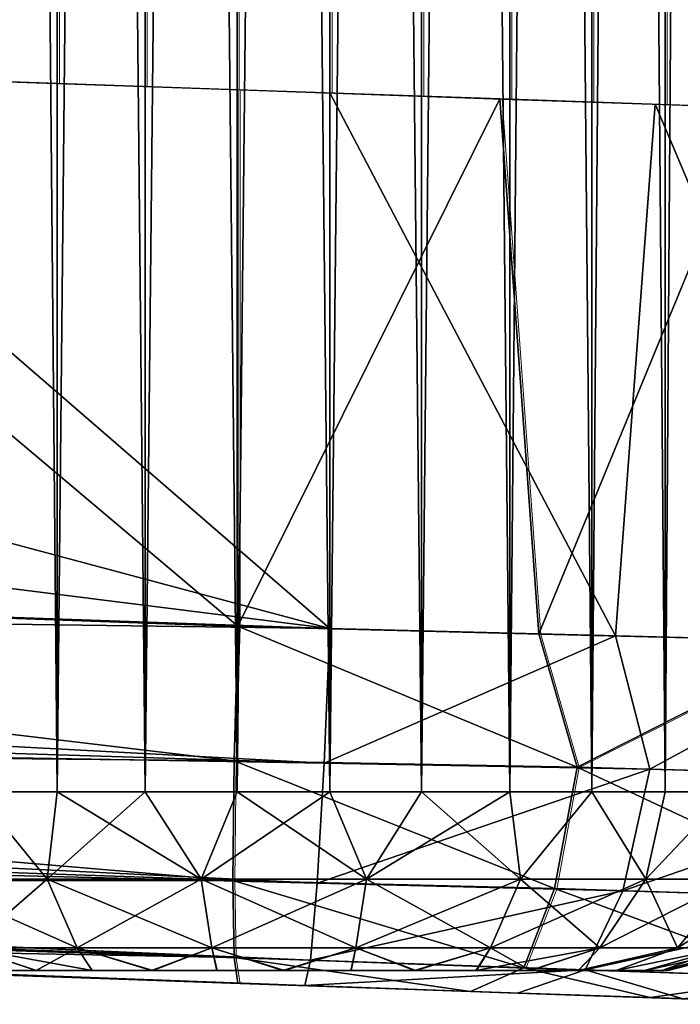
# Model space of a CAD drawing. Units: feet. Extents: x -1.2 to 19.9, y -18.4 to 1.8.
# Drawn here: x 1 to 1.1, y -1 to -0.8 of the extents above; entities that cross this region are included whole.
import ezdxf

# ---------------------------------------------------------------- set-up
doc = ezdxf.new("R2010")
doc.units = ezdxf.units.FT
doc.header["$MEASUREMENT"] = 0
doc.layers.get('0').update_dxf_attribs({"color": 255})
for name, color, linetype in [('AFUWA-3-ARPM', 4, 'Continuous'), ('AFUWA-3-HWSS', 4, 'Continuous'), ('AFUWA-P', 2, 'Continuous')]:
    doc.layers.add(name, color=color, linetype=linetype)

# ---------------------------------------------------------------- blocks, each defined once
blk = doc.blocks.new('A$C439076D5')
at = {"linetype": 'Continuous', "lineweight": 0}
for p, q in [((-17.16807, 9.72203), (-17.16807, 9.70162)), ((-17.14873, 9.72206), (-17.14873, 9.70094)), ((-17.12846, 9.70024), (-17.12846, 9.72196)), ((-17.10798, 9.72175), (-17.10799, 9.69952)), ((-17.0878, 9.69881), (-17.0878, 9.72145)), ((-17.06837, 9.72102), (-17.06837, 9.69813)), ((-17.05031, 9.6975), (-17.05031, 9.72055)), ((-17.03414, 9.69694), (-17.03414, 9.71996)), ((-17.27454, 9.70534), (-17.12828, 9.70023)), ((-17.07054, 9.6982), (-17.12828, 9.70023)), ((-17.12828, 9.58195), (-17.12828, 9.70023)), ((-17.12828, 9.70023), (-17.12828, 9.58195)), ((-17.01421, 9.69625), (-17.07054, 9.6982)), ((-17.06197, 9.58026), (-17.07054, 9.6982)), ((-17.48136, 9.59428), (-17.12828, 9.58195)), ((-17.12828, 9.58195), (-17.48136, 9.59428)), ((-17.12911, 9.55233), (-17.12828, 9.58195)), ((-17.12828, 9.58195), (-17.12911, 9.55233)), ((-17.12828, 9.58195), (-17.06197, 9.58026)), ((-17.12828, 9.58195), (-17.06197, 9.58026)), ((-17.06197, 9.58026), (-16.99872, 9.57866)), ((-17.05352, 9.5509), (-17.06197, 9.58026)), ((-16.99872, 9.57866), (-17.06197, 9.58026)), ((-17.05352, 9.5509), (-16.99872, 9.57866)), ((-17.48235, 9.55582), (-17.12911, 9.55233)), ((-17.48235, 9.55582), (-17.12939, 9.52591)), ((-17.12939, 9.52591), (-17.12911, 9.55233)), ((-17.12911, 9.55233), (-17.12939, 9.52591)), ((-17.05352, 9.5509), (-17.12911, 9.55233)), ((-17.05352, 9.5509), (-17.05849, 9.52412)), ((-17.05352, 9.5509), (-16.98259, 9.54892)), ((-17.48235, 9.52567), (-17.12939, 9.52591)), ((-17.48235, 9.52567), (-17.12911, 9.50894)), ((-17.12939, 9.52591), (-17.12911, 9.50894)), ((-17.12939, 9.52591), (-17.12911, 9.50894)), ((-17.05849, 9.52412), (-17.12939, 9.52591)), ((-17.05849, 9.52412), (-17.06528, 9.50664)), ((-16.9919, 9.52204), (-17.05849, 9.52412)), ((-17.48136, 9.51559), (-17.12828, 9.50326)), ((-17.12828, 9.50326), (-17.48136, 9.51559)), ((-17.12911, 9.50894), (-17.12828, 9.50326)), ((-17.06528, 9.50664), (-17.12911, 9.50894)), ((-17.12911, 9.50894), (-17.12828, 9.50326)), ((-17.06528, 9.50664), (-17.0054, 9.50461)), ((-17.07705, 9.50147), (-17.12828, 9.50326)), ((-17.12828, 9.50326), (-17.07705, 9.50147)), ((-17.03743, 9.50009), (-17.07705, 9.50147)), ((-17.07705, 9.50147), (-17.03743, 9.50009)), ((-17.03743, 9.50009), (-16.99793, 9.49871)), ((-16.99793, 9.49871), (-17.03743, 9.50009))]:
    blk.add_line(p, q, dxfattribs=at)

msp = doc.modelspace()

# ---------------------------------------------------------------- linework, layer by layer
at = {"layer": 'AFUWA-3-ARPM'}
for points in [[(0.4643, -0.8678, 3.45239), (0.56023, -0.8091, 3.45574), (1.05874, -0.94239, 3.47316)], [(0.9167, -0.81934, 3.4682), (1.05874, -0.94239, 3.47316), (0.56023, -0.8091, 3.45574)], [(1.0385, -0.94188, 6.18151), (0.89224, -0.81849, 6.1764), (0.68542, -0.92955, 6.16918)], [(1.0385, -0.8236, 6.18151), (0.89224, -0.81849, 6.1764), (1.0385, -0.94188, 6.18151)], [(0.9167, -0.81934, 3.4682), (1.05874, -0.8243, 3.47316), (1.05874, -0.94239, 3.47316)], [(1.0385, -0.8236, 6.18151), (1.0385, -0.94188, 6.18151), (1.09624, -0.82563, 6.17696)], [(1.12169, -0.94399, 3.48252), (1.05874, -0.94239, 3.47316), (1.05874, -0.8243, 3.47316)], [(1.05874, -0.8243, 3.47316), (1.13047, -0.82679, 3.48477), (1.12169, -0.94399, 3.48252)], [(1.0385, -0.94188, 6.18151), (1.10481, -0.94356, 6.17598), (1.09624, -0.82563, 6.17696)], [(1.10481, -0.94356, 6.17598), (1.15257, -0.82758, 6.16241), (1.09624, -0.82563, 6.17696)], [(1.12169, -0.94399, 3.48252), (1.13047, -0.82679, 3.48477), (1.18061, -0.94549, 3.50503)], [(1.13047, -0.82679, 3.48477), (1.19888, -0.82922, 3.51495), (1.18061, -0.94549, 3.50503)], [(1.16806, -0.94517, 6.15566), (1.15257, -0.82758, 6.16241), (1.10481, -0.94356, 6.17598)], [(0.35556, -0.91783, 3.4486), (0.4643, -0.8678, 3.45239), (1.05874, -0.94239, 3.47316)], [(0.35556, -0.91783, 3.4486), (1.05874, -0.94239, 3.47316), (0.31541, -0.93238, 3.44883)], [(1.03767, -0.9715, 6.17583), (0.68542, -0.92955, 6.16918), (0.68443, -0.968, 6.15909)], [(1.0385, -0.94188, 6.18151), (0.68542, -0.92955, 6.16918), (1.03767, -0.9715, 6.17583)], [(1.05751, -0.97205, 3.47879), (0.26746, -0.94727, 3.45254), (0.31541, -0.93238, 3.44883)], [(0.31541, -0.93238, 3.44883), (1.05874, -0.94239, 3.47316), (1.05751, -0.97205, 3.47879)], [(1.0385, -0.94188, 6.18151), (1.03767, -0.9715, 6.17583), (1.11326, -0.97293, 6.16845)], [(1.11326, -0.97293, 6.16845), (1.10481, -0.94356, 6.17598), (1.0385, -0.94188, 6.18151)], [(1.05874, -0.94239, 3.47316), (1.12169, -0.94399, 3.48252), (1.05751, -0.97205, 3.47879)], [(1.12169, -0.94399, 3.48252), (1.12925, -0.97338, 3.49043), (1.05751, -0.97205, 3.47879)], [(1.11326, -0.97293, 6.16845), (1.16806, -0.94517, 6.15566), (1.10481, -0.94356, 6.17598)], [(1.12925, -0.97338, 3.49043), (1.12169, -0.94399, 3.48252), (1.18061, -0.94549, 3.50503)], [(1.16806, -0.94517, 6.15566), (1.11326, -0.97293, 6.16845), (1.18418, -0.97491, 6.14141)], [(1.19568, -0.97523, 3.51982), (1.12925, -0.97338, 3.49043), (1.18061, -0.94549, 3.50503)], [(0.22689, -0.95778, 3.45783), (0.26746, -0.94727, 3.45254), (1.05751, -0.97205, 3.47879)], [(0.22689, -0.95778, 3.45783), (1.05594, -0.9985, 3.49722), (0.17772, -0.96813, 3.46624)], [(1.05594, -0.9985, 3.49722), (0.22689, -0.95778, 3.45783), (1.05751, -0.97205, 3.47879)], [(0.68443, -0.968, 6.15909), (0.68443, -0.99815, 6.12894), (1.03739, -0.99792, 6.15739)], [(0.68443, -0.968, 6.15909), (1.03739, -0.99792, 6.15739), (1.03767, -0.9715, 6.17583)], [(1.05594, -0.9985, 3.49722), (0.1325, -0.97534, 3.47545), (0.17772, -0.96813, 3.46624)], [(1.10829, -0.9997, 6.15144), (1.03767, -0.9715, 6.17583), (1.03739, -0.99792, 6.15739)], [(1.03767, -0.9715, 6.17583), (1.10829, -0.9997, 6.15144), (1.11326, -0.97293, 6.16845)], [(1.05751, -0.97205, 3.47879), (1.12925, -0.97338, 3.49043), (1.05594, -0.9985, 3.49722)], [(1.12329, -1.00017, 3.50716), (1.05594, -0.9985, 3.49722), (1.12925, -0.97338, 3.49043)], [(1.17488, -1.00179, 6.12612), (1.11326, -0.97293, 6.16845), (1.10829, -0.9997, 6.15144)], [(1.17488, -1.00179, 6.12612), (1.18418, -0.97491, 6.14141), (1.11326, -0.97293, 6.16845)], [(1.12925, -0.97338, 3.49043), (1.19568, -0.97523, 3.51982), (1.12329, -1.00017, 3.50716)], [(1.05448, -1.01546, 3.52219), (0.08724, -0.98043, 3.48582), (0.1325, -0.97534, 3.47545)], [(0.1325, -0.97534, 3.47545), (1.05594, -0.9985, 3.49722), (1.05448, -1.01546, 3.52219)], [(1.12329, -1.00017, 3.50716), (1.19568, -0.97523, 3.51982), (1.18567, -1.00212, 3.5347)], [(1.05448, -1.01546, 3.52219), (0.04206, -0.9834, 3.49737), (0.08724, -0.98043, 3.48582)], [(0.04206, -0.9834, 3.49737), (1.05325, -1.02108, 3.55185), (0, -0.9843, 3.51507)], [(0, -0.9843, 3.51507), (1.05325, -1.02108, 3.55185), (0.96563, -1.01802, 3.67286)], [(0.04206, -0.9834, 3.49737), (1.05448, -1.01546, 3.52219), (1.05325, -1.02108, 3.55185)], [(0.68443, -0.99815, 6.12894), (1.03767, -1.01489, 6.13244), (1.03739, -0.99792, 6.15739)], [(0.68443, -0.99815, 6.12894), (0.68542, -1.00824, 6.09049), (1.03767, -1.01489, 6.13244)], [(1.1015, -1.01718, 6.12539), (1.03739, -0.99792, 6.15739), (1.03767, -1.01489, 6.13244)], [(1.03739, -0.99792, 6.15739), (1.1015, -1.01718, 6.12539), (1.10829, -0.9997, 6.15144)], [(0.41988, -0.99896, 4.52583), (0.4724, -1.0008, 4.29485), (1.01032, -1.01958, 3.88296)], [(1.01032, -1.01958, 5.77377), (0.41988, -0.99896, 4.52583), (1.01032, -1.01958, 3.88296)], [(0.96563, -1.01802, 5.79957), (0.41988, -0.99896, 4.52583), (1.01032, -1.01958, 5.77377)], [(1.05594, -0.9985, 3.49722), (1.12329, -1.00017, 3.50716), (1.05448, -1.01546, 3.52219)], [(1.115, -1.01764, 3.53283), (1.05448, -1.01546, 3.52219), (1.12329, -1.00017, 3.50716)], [(1.1015, -1.01718, 6.12539), (1.16137, -1.01922, 6.10254), (1.10829, -0.9997, 6.15144)], [(1.16137, -1.01922, 6.10254), (1.17488, -1.00179, 6.12612), (1.10829, -0.9997, 6.15144)], [(1.12329, -1.00017, 3.50716), (1.18567, -1.00212, 3.5347), (1.115, -1.01764, 3.53283)], [(1.01032, -1.01958, 3.88296), (0.4724, -1.0008, 4.29485), (0.96563, -1.01802, 3.85716)], [(1.17107, -1.01955, 3.55767), (1.115, -1.01764, 3.53283), (1.18567, -1.00212, 3.5347)], [(1.0385, -1.02057, 6.10282), (0.68542, -1.00824, 6.09049), (0.96563, -1.01802, 5.98387)], [(1.03767, -1.01489, 6.13244), (0.68542, -1.00824, 6.09049), (1.0385, -1.02057, 6.10282)], [(1.08973, -1.02236, 6.0981), (1.03767, -1.01489, 6.13244), (1.0385, -1.02057, 6.10282)], [(1.03767, -1.01489, 6.13244), (1.08973, -1.02236, 6.0981), (1.1015, -1.01718, 6.12539)], [(1.05448, -1.01546, 3.52219), (1.115, -1.01764, 3.53283), (1.05325, -1.02108, 3.55185)], [(1.115, -1.01764, 3.53283), (1.1001, -1.02272, 3.55896), (1.05325, -1.02108, 3.55185)], [(1.1015, -1.01718, 6.12539), (1.08973, -1.02236, 6.0981), (1.12935, -1.02374, 6.08631)], [(1.13659, -1.02399, 3.57166), (1.1001, -1.02272, 3.55896), (1.115, -1.01764, 3.53283)], [(1.1015, -1.01718, 6.12539), (1.12935, -1.02374, 6.08631), (1.16137, -1.01922, 6.10254)], [(1.115, -1.01764, 3.53283), (1.17107, -1.01955, 3.55767), (1.13659, -1.02399, 3.57166)], [(1.05325, -1.02108, 3.55185), (1.01032, -1.01958, 3.64705), (0.96563, -1.01802, 3.67286)], [(1.0385, -1.02057, 6.10282), (0.96563, -1.01802, 5.98387), (1.01032, -1.01958, 6.00968)], [(1.06162, -1.02137, 3.64167), (1.01032, -1.01958, 3.64705), (1.05325, -1.02108, 3.55185)], [(1.06162, -1.02137, 6.01506), (1.0385, -1.02057, 6.10282), (1.01032, -1.01958, 6.00968)], [(1.06162, -1.02137, 3.88834), (1.01032, -1.01958, 5.77377), (1.01032, -1.01958, 3.88296)], [(1.06162, -1.02137, 5.76839), (1.01032, -1.01958, 5.77377), (1.06162, -1.02137, 3.88834)], [(1.16885, -1.02512, 6.0622), (1.16137, -1.01922, 6.10254), (1.12935, -1.02374, 6.08631)], [(1.0385, -1.02057, 6.10282), (1.06162, -1.02137, 6.01506), (1.08973, -1.02236, 6.0981)], [(1.1001, -1.02272, 3.55896), (1.06162, -1.02137, 3.64167), (1.05325, -1.02108, 3.55185)], [(1.11063, -1.02309, 5.78432), (1.06162, -1.02137, 5.76839), (1.11063, -1.02309, 3.87241)], [(1.08973, -1.02236, 6.0981), (1.06162, -1.02137, 6.01506), (1.11063, -1.02309, 5.99912)], [(1.11063, -1.02309, 3.6576), (1.06162, -1.02137, 3.64167), (1.1001, -1.02272, 3.55896)], [(1.06162, -1.02137, 5.76839), (1.06162, -1.02137, 3.88834), (1.11063, -1.02309, 3.87241)], [(1.11063, -1.02309, 5.99912), (1.12935, -1.02374, 6.08631), (1.08973, -1.02236, 6.0981)], [(1.13659, -1.02399, 3.57166), (1.11063, -1.02309, 3.6576), (1.1001, -1.02272, 3.55896)], [(1.11063, -1.02309, 3.6576), (1.13659, -1.02399, 3.57166), (1.14893, -1.02442, 3.69208)], [(1.11063, -1.02309, 5.99912), (1.14893, -1.02442, 5.96465), (1.12935, -1.02374, 6.08631)], [(1.11063, -1.02309, 3.87241), (1.14893, -1.02442, 3.83793), (1.11063, -1.02309, 5.78432)], [(1.14893, -1.02442, 3.83793), (1.14893, -1.02442, 5.8188), (1.11063, -1.02309, 5.78432)], [(1.14893, -1.02442, 5.96465), (1.16885, -1.02512, 6.0622), (1.12935, -1.02374, 6.08631)]]:
    msp.add_3dface(points, dxfattribs=at)
at = {"layer": 'AFUWA-3-HWSS'}
for points in [[(0.98078, -0.9784, 3.86861), (0.99885, 0.9783, 3.87862), (0.98077, 0.9783, 3.86892)], [(0.98077, 0.9783, 3.66109), (0.99885, 0.9783, 3.65139), (0.9987, -0.9784, 3.65164)], [(0.98078, -0.9784, 3.6614), (0.98077, 0.9783, 3.66109), (0.9987, -0.9784, 3.65164)], [(0.98078, -0.9784, 5.99532), (0.99885, 0.9783, 6.00534), (0.98077, 0.9783, 5.99564)], [(0.98077, 0.9783, 5.78781), (0.99885, 0.9783, 5.77811), (0.9987, -0.9784, 5.77835)], [(0.98078, -0.9784, 5.78812), (0.98077, 0.9783, 5.78781), (0.9987, -0.9784, 5.77835)], [(0.99885, 0.9783, 3.87862), (0.98078, -0.9784, 3.86861), (0.9987, -0.9784, 3.87837)], [(0.99885, 0.9783, 6.00534), (0.98078, -0.9784, 5.99532), (0.9987, -0.9784, 6.00509)], [(1.01829, 0.9783, 3.88522), (0.99885, 0.9783, 3.87862), (0.9987, -0.9784, 3.87837)], [(0.9987, -0.9784, 3.87837), (1.01803, -0.9784, 3.88511), (1.01829, 0.9783, 3.88522)], [(0.9987, -0.9784, 3.65164), (0.99885, 0.9783, 3.65139), (1.01803, -0.9784, 3.6449)], [(1.01829, 0.9783, 6.01194), (0.99885, 0.9783, 6.00534), (0.9987, -0.9784, 6.00509)], [(0.9987, -0.9784, 6.00509), (1.01803, -0.9784, 6.01183), (1.01829, 0.9783, 6.01194)], [(0.9987, -0.9784, 5.77835), (0.99885, 0.9783, 5.77811), (1.01803, -0.9784, 5.77162)], [(0.99885, 0.9783, 3.65139), (1.01829, 0.9783, 3.64479), (1.01803, -0.9784, 3.6449)], [(0.99885, 0.9783, 5.77811), (1.01829, 0.9783, 5.77151), (1.01803, -0.9784, 5.77162)], [(1.01829, 0.9783, 3.88522), (1.01803, -0.9784, 3.88511), (1.03846, 0.9783, 3.88856)], [(1.03831, -0.9784, 3.88858), (1.03846, 0.9783, 3.88856), (1.01803, -0.9784, 3.88511)], [(1.01829, 0.9783, 3.64479), (1.03831, -0.9784, 3.64143), (1.01803, -0.9784, 3.6449)], [(1.01829, 0.9783, 6.01194), (1.01803, -0.9784, 6.01183), (1.03846, 0.9783, 6.01528)], [(1.03831, -0.9784, 6.0153), (1.03846, 0.9783, 6.01528), (1.01803, -0.9784, 6.01183)], [(1.01829, 0.9783, 5.77151), (1.03831, -0.9784, 5.76815), (1.01803, -0.9784, 5.77162)], [(1.03846, 0.9783, 3.64145), (1.03831, -0.9784, 3.64143), (1.01829, 0.9783, 3.64479)], [(1.03846, 0.9783, 5.76817), (1.03831, -0.9784, 5.76815), (1.01829, 0.9783, 5.77151)], [(1.03831, -0.9784, 3.88858), (1.05894, 0.9783, 3.88858), (1.03846, 0.9783, 3.88856)], [(1.05894, 0.9783, 3.88858), (1.03831, -0.9784, 3.88858), (1.05878, -0.9784, 3.88856)], [(1.05878, -0.9784, 3.64145), (1.03831, -0.9784, 3.64143), (1.03846, 0.9783, 3.64145)], [(1.03831, -0.9784, 6.0153), (1.05894, 0.9783, 6.0153), (1.03846, 0.9783, 6.01528)], [(1.05894, 0.9783, 6.0153), (1.03831, -0.9784, 6.0153), (1.05878, -0.9784, 6.01528)], [(1.05878, -0.9784, 5.76817), (1.03831, -0.9784, 5.76815), (1.03846, 0.9783, 5.76817)], [(1.05894, 0.9783, 3.64143), (1.05878, -0.9784, 3.64145), (1.03846, 0.9783, 3.64145)], [(1.05894, 0.9783, 5.76815), (1.05878, -0.9784, 5.76817), (1.03846, 0.9783, 5.76817)], [(1.05878, -0.9784, 3.88856), (1.07896, -0.9784, 3.88522), (1.07922, 0.9783, 3.88511)], [(1.07922, 0.9783, 3.88511), (1.05894, 0.9783, 3.88858), (1.05878, -0.9784, 3.88856)], [(1.07896, -0.9784, 3.64479), (1.05878, -0.9784, 3.64145), (1.05894, 0.9783, 3.64143)], [(1.05878, -0.9784, 6.01528), (1.07896, -0.9784, 6.01194), (1.07922, 0.9783, 6.01183)], [(1.07922, 0.9783, 6.01183), (1.05894, 0.9783, 6.0153), (1.05878, -0.9784, 6.01528)], [(1.07896, -0.9784, 5.77151), (1.05878, -0.9784, 5.76817), (1.05894, 0.9783, 5.76815)], [(1.07922, 0.9783, 3.6449), (1.07896, -0.9784, 3.64479), (1.05894, 0.9783, 3.64143)], [(1.07922, 0.9783, 5.77162), (1.07896, -0.9784, 5.77151), (1.05894, 0.9783, 5.76815)], [(1.09855, 0.9783, 3.87837), (1.07896, -0.9784, 3.88522), (1.0984, -0.9784, 3.87862)], [(1.07896, -0.9784, 3.88522), (1.09855, 0.9783, 3.87837), (1.07922, 0.9783, 3.88511)], [(1.07896, -0.9784, 3.64479), (1.07922, 0.9783, 3.6449), (1.0984, -0.9784, 3.65139)], [(1.09855, 0.9783, 6.00509), (1.07896, -0.9784, 6.01194), (1.0984, -0.9784, 6.00534)], [(1.07896, -0.9784, 6.01194), (1.09855, 0.9783, 6.00509), (1.07922, 0.9783, 6.01183)], [(1.07896, -0.9784, 5.77151), (1.07922, 0.9783, 5.77162), (1.0984, -0.9784, 5.77811)], [(1.0984, -0.9784, 3.65139), (1.07922, 0.9783, 3.6449), (1.09855, 0.9783, 3.65164)], [(1.0984, -0.9784, 5.77811), (1.07922, 0.9783, 5.77162), (1.09855, 0.9783, 5.77835)], [(1.11647, -0.9784, 3.86892), (1.11647, 0.9783, 3.86861), (1.0984, -0.9784, 3.87862)], [(1.09855, 0.9783, 3.87837), (1.0984, -0.9784, 3.87862), (1.11647, 0.9783, 3.86861)], [(1.11647, -0.9784, 3.66109), (1.0984, -0.9784, 3.65139), (1.09855, 0.9783, 3.65164)], [(1.11647, -0.9784, 5.99564), (1.11647, 0.9783, 5.99532), (1.0984, -0.9784, 6.00534)], [(1.09855, 0.9783, 6.00509), (1.0984, -0.9784, 6.00534), (1.11647, 0.9783, 5.99532)], [(1.11647, -0.9784, 5.78781), (1.0984, -0.9784, 5.77811), (1.09855, 0.9783, 5.77835)], [(1.11647, 0.9783, 3.6614), (1.11647, -0.9784, 3.66109), (1.09855, 0.9783, 3.65164)], [(1.11647, 0.9783, 5.78812), (1.11647, -0.9784, 5.78781), (1.09855, 0.9783, 5.77835)], [(1.11647, -0.9784, 3.86892), (1.13264, -0.9784, 3.85639), (1.13263, 0.9783, 3.85597)], [(1.13263, 0.9783, 3.85597), (1.11647, 0.9783, 3.86861), (1.11647, -0.9784, 3.86892)], [(1.11647, -0.9784, 3.66109), (1.11647, 0.9783, 3.6614), (1.13264, -0.9784, 3.67362)], [(1.13264, -0.9784, 3.67362), (1.11647, 0.9783, 3.6614), (1.13263, 0.9783, 3.67404)], [(1.11647, -0.9784, 5.99564), (1.13264, -0.9784, 5.98311), (1.13263, 0.9783, 5.98269)], [(1.13263, 0.9783, 5.98269), (1.11647, 0.9783, 5.99532), (1.11647, -0.9784, 5.99564)], [(1.11647, -0.9784, 5.78781), (1.11647, 0.9783, 5.78812), (1.13264, -0.9784, 5.80034)], [(1.13264, -0.9784, 5.80034), (1.11647, 0.9783, 5.78812), (1.13263, 0.9783, 5.80076)], [(1.13264, -0.9784, 3.85639), (1.14645, 0.9783, 3.84091), (1.13263, 0.9783, 3.85597)], [(1.14645, 0.9783, 3.6891), (1.14658, -0.9784, 3.68872), (1.13263, 0.9783, 3.67404)], [(1.13264, -0.9784, 3.67362), (1.13263, 0.9783, 3.67404), (1.14658, -0.9784, 3.68872)], [(1.13264, -0.9784, 5.98311), (1.14645, 0.9783, 5.96763), (1.13263, 0.9783, 5.98269)], [(1.14645, 0.9783, 5.81582), (1.14658, -0.9784, 5.81544), (1.13263, 0.9783, 5.80076)], [(1.13264, -0.9784, 5.80034), (1.13263, 0.9783, 5.80076), (1.14658, -0.9784, 5.81544)], [(1.14645, 0.9783, 3.84091), (1.13264, -0.9784, 3.85639), (1.14658, -0.9784, 3.84129)], [(1.14645, 0.9783, 5.96763), (1.13264, -0.9784, 5.98311), (1.14658, -0.9784, 5.96801)], [(0.98078, -0.9784, 3.86861), (0.96889, -0.99765, 3.85333), (0.99648, -0.99765, 3.87196)], [(0.98078, -0.9784, 3.6614), (0.99648, -0.99765, 3.65805), (0.96889, -0.99765, 3.67668)], [(0.98078, -0.9784, 5.99532), (0.96889, -0.99765, 5.98004), (0.99648, -0.99765, 5.99868)], [(0.98078, -0.9784, 5.78812), (0.99648, -0.99765, 5.78477), (0.96889, -0.99765, 5.8034)], [(0.99648, -0.99765, 3.87196), (0.9987, -0.9784, 3.87837), (0.98078, -0.9784, 3.86861)], [(0.98078, -0.9784, 3.6614), (0.9987, -0.9784, 3.65164), (0.99648, -0.99765, 3.65805)], [(0.99648, -0.99765, 5.99868), (0.9987, -0.9784, 6.00509), (0.98078, -0.9784, 5.99532)], [(0.98078, -0.9784, 5.78812), (0.9987, -0.9784, 5.77835), (0.99648, -0.99765, 5.78477)], [(1.03042, -0.99765, 3.88259), (1.01803, -0.9784, 3.88511), (0.99648, -0.99765, 3.87196)], [(0.9987, -0.9784, 3.87837), (0.99648, -0.99765, 3.87196), (1.01803, -0.9784, 3.88511)], [(0.99648, -0.99765, 3.65805), (0.9987, -0.9784, 3.65164), (1.03042, -0.99765, 3.64742)], [(1.03042, -0.99765, 6.00931), (1.01803, -0.9784, 6.01183), (0.99648, -0.99765, 5.99868)], [(0.9987, -0.9784, 6.00509), (0.99648, -0.99765, 5.99868), (1.01803, -0.9784, 6.01183)], [(0.99648, -0.99765, 5.78477), (0.9987, -0.9784, 5.77835), (1.03042, -0.99765, 5.77414)], [(1.01803, -0.9784, 3.6449), (1.03042, -0.99765, 3.64742), (0.9987, -0.9784, 3.65164)], [(1.01803, -0.9784, 5.77162), (1.03042, -0.99765, 5.77414), (0.9987, -0.9784, 5.77835)], [(1.03042, -0.99765, 3.88259), (1.03831, -0.9784, 3.88858), (1.01803, -0.9784, 3.88511)], [(1.03831, -0.9784, 3.64143), (1.03042, -0.99765, 3.64742), (1.01803, -0.9784, 3.6449)], [(1.03042, -0.99765, 6.00931), (1.03831, -0.9784, 6.0153), (1.01803, -0.9784, 6.01183)], [(1.03831, -0.9784, 5.76815), (1.03042, -0.99765, 5.77414), (1.01803, -0.9784, 5.77162)], [(1.05878, -0.9784, 3.88856), (1.03042, -0.99765, 3.88259), (1.06682, -0.99765, 3.88259)], [(1.05878, -0.9784, 3.88856), (1.03831, -0.9784, 3.88858), (1.03042, -0.99765, 3.88259)], [(1.03042, -0.99765, 3.64742), (1.03831, -0.9784, 3.64143), (1.06682, -0.99765, 3.64742)], [(1.05878, -0.9784, 6.01528), (1.03042, -0.99765, 6.00931), (1.06682, -0.99765, 6.00931)], [(1.05878, -0.9784, 6.01528), (1.03831, -0.9784, 6.0153), (1.03042, -0.99765, 6.00931)], [(1.03042, -0.99765, 5.77414), (1.03831, -0.9784, 5.76815), (1.06682, -0.99765, 5.77414)], [(1.05878, -0.9784, 3.64145), (1.06682, -0.99765, 3.64742), (1.03831, -0.9784, 3.64143)], [(1.05878, -0.9784, 5.76817), (1.06682, -0.99765, 5.77414), (1.03831, -0.9784, 5.76815)], [(1.05878, -0.9784, 3.88856), (1.06682, -0.99765, 3.88259), (1.07896, -0.9784, 3.88522)], [(1.07896, -0.9784, 3.64479), (1.06682, -0.99765, 3.64742), (1.05878, -0.9784, 3.64145)], [(1.05878, -0.9784, 6.01528), (1.06682, -0.99765, 6.00931), (1.07896, -0.9784, 6.01194)], [(1.07896, -0.9784, 5.77151), (1.06682, -0.99765, 5.77414), (1.05878, -0.9784, 5.76817)], [(1.10076, -0.99765, 3.87196), (1.0984, -0.9784, 3.87862), (1.06682, -0.99765, 3.88259)], [(1.0984, -0.9784, 3.87862), (1.07896, -0.9784, 3.88522), (1.06682, -0.99765, 3.88259)], [(1.06682, -0.99765, 3.64742), (1.07896, -0.9784, 3.64479), (1.10076, -0.99765, 3.65805)], [(1.10076, -0.99765, 5.99868), (1.0984, -0.9784, 6.00534), (1.06682, -0.99765, 6.00931)], [(1.0984, -0.9784, 6.00534), (1.07896, -0.9784, 6.01194), (1.06682, -0.99765, 6.00931)], [(1.06682, -0.99765, 5.77414), (1.07896, -0.9784, 5.77151), (1.10076, -0.99765, 5.78477)], [(1.0984, -0.9784, 3.65139), (1.10076, -0.99765, 3.65805), (1.07896, -0.9784, 3.64479)], [(1.0984, -0.9784, 5.77811), (1.10076, -0.99765, 5.78477), (1.07896, -0.9784, 5.77151)], [(1.0984, -0.9784, 3.87862), (1.10076, -0.99765, 3.87196), (1.11647, -0.9784, 3.86892)], [(1.11647, -0.9784, 3.66109), (1.10076, -0.99765, 3.65805), (1.0984, -0.9784, 3.65139)], [(1.0984, -0.9784, 6.00534), (1.10076, -0.99765, 5.99868), (1.11647, -0.9784, 5.99564)], [(1.11647, -0.9784, 5.78781), (1.10076, -0.99765, 5.78477), (1.0984, -0.9784, 5.77811)], [(1.10076, -0.99765, 3.87196), (1.12836, -0.99765, 3.85333), (1.11647, -0.9784, 3.86892)], [(1.11647, -0.9784, 3.66109), (1.12836, -0.99765, 3.67668), (1.10076, -0.99765, 3.65805)], [(1.10076, -0.99765, 5.99868), (1.12836, -0.99765, 5.98004), (1.11647, -0.9784, 5.99564)], [(1.11647, -0.9784, 5.78781), (1.12836, -0.99765, 5.8034), (1.10076, -0.99765, 5.78477)], [(1.12836, -0.99765, 3.85333), (1.13264, -0.9784, 3.85639), (1.11647, -0.9784, 3.86892)], [(1.11647, -0.9784, 3.66109), (1.13264, -0.9784, 3.67362), (1.12836, -0.99765, 3.67668)], [(1.12836, -0.99765, 5.98004), (1.13264, -0.9784, 5.98311), (1.11647, -0.9784, 5.99564)], [(1.11647, -0.9784, 5.78781), (1.13264, -0.9784, 5.80034), (1.12836, -0.99765, 5.8034)], [(1.13264, -0.9784, 3.85639), (1.12836, -0.99765, 3.85333), (1.14658, -0.9784, 3.84129)], [(1.14796, -0.99765, 3.8305), (1.14658, -0.9784, 3.84129), (1.12836, -0.99765, 3.85333)], [(1.12836, -0.99765, 3.67668), (1.14658, -0.9784, 3.68872), (1.14796, -0.99765, 3.69951)], [(1.13264, -0.9784, 3.67362), (1.14658, -0.9784, 3.68872), (1.12836, -0.99765, 3.67668)], [(1.13264, -0.9784, 5.98311), (1.12836, -0.99765, 5.98004), (1.14658, -0.9784, 5.96801)], [(1.14796, -0.99765, 5.95722), (1.14658, -0.9784, 5.96801), (1.12836, -0.99765, 5.98004)], [(1.12836, -0.99765, 5.8034), (1.14658, -0.9784, 5.81544), (1.14796, -0.99765, 5.82623)], [(1.13264, -0.9784, 5.80034), (1.14658, -0.9784, 5.81544), (1.12836, -0.99765, 5.8034)], [(0.96889, -0.99765, 3.85333), (0.979, -1.01274, 3.84213), (0.99648, -0.99765, 3.87196)], [(1.00309, -1.01274, 3.67161), (0.979, -1.01274, 3.68788), (0.96889, -0.99765, 3.67668)], [(0.99648, -0.99765, 3.65805), (1.00309, -1.01274, 3.67161), (0.96889, -0.99765, 3.67668)], [(0.96889, -0.99765, 5.98004), (0.979, -1.01274, 5.96884), (0.99648, -0.99765, 5.99868)], [(1.00309, -1.01274, 5.79833), (0.979, -1.01274, 5.8146), (0.96889, -0.99765, 5.8034)], [(0.99648, -0.99765, 5.78477), (1.00309, -1.01274, 5.79833), (0.96889, -0.99765, 5.8034)], [(0.979, -1.01274, 3.84213), (1.00309, -1.01274, 3.8584), (0.99648, -0.99765, 3.87196)], [(0.979, -1.01274, 5.96884), (1.00309, -1.01274, 5.98512), (0.99648, -0.99765, 5.99868)], [(0.99648, -0.99765, 3.87196), (1.00309, -1.01274, 3.8584), (1.03042, -0.99765, 3.88259)], [(1.03273, -1.01274, 3.66233), (1.00309, -1.01274, 3.67161), (0.99648, -0.99765, 3.65805)], [(1.03042, -0.99765, 3.64742), (1.03273, -1.01274, 3.66233), (0.99648, -0.99765, 3.65805)], [(0.99648, -0.99765, 5.99868), (1.00309, -1.01274, 5.98512), (1.03042, -0.99765, 6.00931)], [(1.03273, -1.01274, 5.78905), (1.00309, -1.01274, 5.79833), (0.99648, -0.99765, 5.78477)], [(1.03042, -0.99765, 5.77414), (1.03273, -1.01274, 5.78905), (0.99648, -0.99765, 5.78477)], [(1.00309, -1.01274, 3.8584), (1.03273, -1.01274, 3.86768), (1.03042, -0.99765, 3.88259)], [(1.00309, -1.01274, 5.98512), (1.03273, -1.01274, 5.9944), (1.03042, -0.99765, 6.00931)], [(1.06682, -0.99765, 3.88259), (1.03042, -0.99765, 3.88259), (1.03273, -1.01274, 3.86768)], [(1.03273, -1.01274, 3.66233), (1.03042, -0.99765, 3.64742), (1.06451, -1.01274, 3.66233)], [(1.03042, -0.99765, 3.64742), (1.06682, -0.99765, 3.64742), (1.06451, -1.01274, 3.66233)], [(1.06682, -0.99765, 6.00931), (1.03042, -0.99765, 6.00931), (1.03273, -1.01274, 5.9944)], [(1.03273, -1.01274, 5.78905), (1.03042, -0.99765, 5.77414), (1.06451, -1.01274, 5.78905)], [(1.03042, -0.99765, 5.77414), (1.06682, -0.99765, 5.77414), (1.06451, -1.01274, 5.78905)], [(1.06451, -1.01274, 3.86768), (1.06682, -0.99765, 3.88259), (1.03273, -1.01274, 3.86768)], [(1.06451, -1.01274, 5.9944), (1.06682, -0.99765, 6.00931), (1.03273, -1.01274, 5.9944)], [(1.09415, -1.01274, 3.8584), (1.10076, -0.99765, 3.87196), (1.06451, -1.01274, 3.86768)], [(1.06682, -0.99765, 3.88259), (1.06451, -1.01274, 3.86768), (1.10076, -0.99765, 3.87196)], [(1.09415, -1.01274, 3.67161), (1.06451, -1.01274, 3.66233), (1.06682, -0.99765, 3.64742)], [(1.09415, -1.01274, 5.98512), (1.10076, -0.99765, 5.99868), (1.06451, -1.01274, 5.9944)], [(1.06682, -0.99765, 6.00931), (1.06451, -1.01274, 5.9944), (1.10076, -0.99765, 5.99868)], [(1.09415, -1.01274, 5.79833), (1.06451, -1.01274, 5.78905), (1.06682, -0.99765, 5.77414)], [(1.10076, -0.99765, 3.65805), (1.09415, -1.01274, 3.67161), (1.06682, -0.99765, 3.64742)], [(1.10076, -0.99765, 5.78477), (1.09415, -1.01274, 5.79833), (1.06682, -0.99765, 5.77414)], [(1.11825, -1.01274, 3.84213), (1.12836, -0.99765, 3.85333), (1.09415, -1.01274, 3.8584)], [(1.10076, -0.99765, 3.87196), (1.09415, -1.01274, 3.8584), (1.12836, -0.99765, 3.85333)], [(1.09415, -1.01274, 3.67161), (1.10076, -0.99765, 3.65805), (1.11825, -1.01274, 3.68788)], [(1.11825, -1.01274, 5.96884), (1.12836, -0.99765, 5.98004), (1.09415, -1.01274, 5.98512)], [(1.10076, -0.99765, 5.99868), (1.09415, -1.01274, 5.98512), (1.12836, -0.99765, 5.98004)], [(1.09415, -1.01274, 5.79833), (1.10076, -0.99765, 5.78477), (1.11825, -1.01274, 5.8146)], [(1.12836, -0.99765, 3.67668), (1.11825, -1.01274, 3.68788), (1.10076, -0.99765, 3.65805)], [(1.12836, -0.99765, 5.8034), (1.11825, -1.01274, 5.8146), (1.10076, -0.99765, 5.78477)], [(1.13536, -1.01274, 3.8222), (1.14796, -0.99765, 3.8305), (1.11825, -1.01274, 3.84213)], [(1.14796, -0.99765, 3.8305), (1.12836, -0.99765, 3.85333), (1.11825, -1.01274, 3.84213)], [(1.11825, -1.01274, 3.68788), (1.12836, -0.99765, 3.67668), (1.13536, -1.01274, 3.70781)], [(1.13536, -1.01274, 5.94892), (1.14796, -0.99765, 5.95722), (1.11825, -1.01274, 5.96884)], [(1.14796, -0.99765, 5.95722), (1.12836, -0.99765, 5.98004), (1.11825, -1.01274, 5.96884)], [(1.11825, -1.01274, 5.8146), (1.12836, -0.99765, 5.8034), (1.13536, -1.01274, 5.83453)], [(1.12836, -0.99765, 3.67668), (1.14796, -0.99765, 3.69951), (1.13536, -1.01274, 3.70781)], [(1.12836, -0.99765, 5.8034), (1.14796, -0.99765, 5.82623), (1.13536, -1.01274, 5.83453)], [(1.14587, -1.01274, 3.80158), (1.15999, -0.99765, 3.80689), (1.13536, -1.01274, 3.8222)], [(1.15999, -0.99765, 3.80689), (1.14796, -0.99765, 3.8305), (1.13536, -1.01274, 3.8222)], [(1.13536, -1.01274, 3.70781), (1.14796, -0.99765, 3.69951), (1.14587, -1.01274, 3.72843)], [(1.14587, -1.01274, 5.9283), (1.15999, -0.99765, 5.93361), (1.13536, -1.01274, 5.94892)], [(1.15999, -0.99765, 5.93361), (1.14796, -0.99765, 5.95722), (1.13536, -1.01274, 5.94892)], [(1.13536, -1.01274, 5.83453), (1.14796, -0.99765, 5.82623), (1.14587, -1.01274, 5.85515)], [(1.00309, -1.01274, 3.8584), (0.979, -1.01274, 3.84213), (0.99405, -1.01777, 3.82965)], [(0.98374, -1.01777, 3.81936), (0.99405, -1.01777, 3.82965), (0.979, -1.01274, 3.84213)], [(1.00309, -1.01274, 3.67161), (1.00636, -1.01777, 3.69162), (0.979, -1.01274, 3.68788)], [(1.00636, -1.01777, 3.69162), (0.99415, -1.01777, 3.70006), (0.979, -1.01274, 3.68788)], [(0.99415, -1.01777, 3.70006), (0.98373, -1.01777, 3.71042), (0.979, -1.01274, 3.68788)], [(1.00309, -1.01274, 5.98512), (0.979, -1.01274, 5.96884), (0.99405, -1.01777, 5.95637)], [(0.98374, -1.01777, 5.94608), (0.99405, -1.01777, 5.95637), (0.979, -1.01274, 5.96884)], [(1.00309, -1.01274, 5.79833), (1.00636, -1.01777, 5.81833), (0.979, -1.01274, 5.8146)], [(1.00636, -1.01777, 5.81833), (0.99415, -1.01777, 5.82678), (0.979, -1.01274, 5.8146)], [(0.99415, -1.01777, 5.82678), (0.98373, -1.01777, 5.83714), (0.979, -1.01274, 5.8146)], [(0.99405, -1.01777, 3.82965), (1.00635, -1.01777, 3.83834), (1.00309, -1.01274, 3.8584)], [(0.99405, -1.01777, 5.95637), (1.00635, -1.01777, 5.96506), (1.00309, -1.01274, 5.98512)], [(1.03273, -1.01274, 3.86768), (1.00309, -1.01274, 3.8584), (1.01949, -1.01777, 3.84447)], [(1.00635, -1.01777, 3.83834), (1.01949, -1.01777, 3.84447), (1.00309, -1.01274, 3.8584)], [(1.00309, -1.01274, 3.67161), (1.03273, -1.01274, 3.66233), (1.01978, -1.01777, 3.68546)], [(1.01978, -1.01777, 3.68546), (1.00636, -1.01777, 3.69162), (1.00309, -1.01274, 3.67161)], [(1.03273, -1.01274, 5.9944), (1.00309, -1.01274, 5.98512), (1.01949, -1.01777, 5.97119)], [(1.00635, -1.01777, 5.96506), (1.01949, -1.01777, 5.97119), (1.00309, -1.01274, 5.98512)], [(1.00309, -1.01274, 5.79833), (1.03273, -1.01274, 5.78905), (1.01978, -1.01777, 5.81217)], [(1.01978, -1.01777, 5.81217), (1.00636, -1.01777, 5.81833), (1.00309, -1.01274, 5.79833)], [(1.01949, -1.01777, 3.84447), (1.03384, -1.01777, 3.84835), (1.03273, -1.01274, 3.86768)], [(1.01949, -1.01777, 5.97119), (1.03384, -1.01777, 5.97507), (1.03273, -1.01274, 5.9944)], [(1.03273, -1.01274, 3.66233), (1.03396, -1.01777, 3.68169), (1.01978, -1.01777, 3.68546)], [(1.03273, -1.01274, 5.78905), (1.03396, -1.01777, 5.80841), (1.01978, -1.01777, 5.81217)], [(1.03384, -1.01777, 3.84835), (1.04836, -1.01777, 3.8496), (1.03273, -1.01274, 3.86768)], [(1.04836, -1.01777, 3.8496), (1.06451, -1.01274, 3.86768), (1.03273, -1.01274, 3.86768)], [(1.04877, -1.01777, 3.68039), (1.03396, -1.01777, 3.68169), (1.03273, -1.01274, 3.66233)], [(1.04877, -1.01777, 3.68039), (1.03273, -1.01274, 3.66233), (1.06451, -1.01274, 3.66233)], [(1.03384, -1.01777, 5.97507), (1.04836, -1.01777, 5.97632), (1.03273, -1.01274, 5.9944)], [(1.04836, -1.01777, 5.97632), (1.06451, -1.01274, 5.9944), (1.03273, -1.01274, 5.9944)], [(1.04877, -1.01777, 5.80711), (1.03396, -1.01777, 5.80841), (1.03273, -1.01274, 5.78905)], [(1.04877, -1.01777, 5.80711), (1.03273, -1.01274, 5.78905), (1.06451, -1.01274, 5.78905)], [(1.04836, -1.01777, 3.8496), (1.0634, -1.01777, 3.84835), (1.06451, -1.01274, 3.86768)], [(1.04836, -1.01777, 5.97632), (1.0634, -1.01777, 5.97507), (1.06451, -1.01274, 5.9944)], [(1.06342, -1.01777, 3.68171), (1.04877, -1.01777, 3.68039), (1.06451, -1.01274, 3.66233)], [(1.06342, -1.01777, 5.80843), (1.04877, -1.01777, 5.80711), (1.06451, -1.01274, 5.78905)], [(1.06451, -1.01274, 3.86768), (1.0634, -1.01777, 3.84835), (1.0774, -1.01777, 3.8446)], [(1.06451, -1.01274, 5.9944), (1.0634, -1.01777, 5.97507), (1.0774, -1.01777, 5.97132)], [(1.07769, -1.01777, 3.68563), (1.06342, -1.01777, 3.68171), (1.06451, -1.01274, 3.66233)], [(1.07769, -1.01777, 5.81235), (1.06342, -1.01777, 5.80843), (1.06451, -1.01274, 5.78905)], [(1.09415, -1.01274, 3.8584), (1.06451, -1.01274, 3.86768), (1.0774, -1.01777, 3.8446)], [(1.06451, -1.01274, 3.66233), (1.09415, -1.01274, 3.67161), (1.07769, -1.01777, 3.68563)], [(1.09415, -1.01274, 5.98512), (1.06451, -1.01274, 5.9944), (1.0774, -1.01777, 5.97132)], [(1.06451, -1.01274, 5.78905), (1.09415, -1.01274, 5.79833), (1.07769, -1.01777, 5.81235)], [(1.0774, -1.01777, 3.8446), (1.09089, -1.01777, 3.83834), (1.09415, -1.01274, 3.8584)], [(1.0774, -1.01777, 5.97132), (1.09089, -1.01777, 5.96506), (1.09415, -1.01274, 5.98512)], [(1.09104, -1.01777, 3.69197), (1.07769, -1.01777, 3.68563), (1.09415, -1.01274, 3.67161)], [(1.09104, -1.01777, 5.81868), (1.07769, -1.01777, 5.81235), (1.09415, -1.01274, 5.79833)], [(1.09415, -1.01274, 3.8584), (1.09089, -1.01777, 3.83834), (1.11825, -1.01274, 3.84213)], [(1.09089, -1.01777, 3.83834), (1.10281, -1.01777, 3.82997), (1.11825, -1.01274, 3.84213)], [(1.09415, -1.01274, 5.98512), (1.09089, -1.01777, 5.96506), (1.11825, -1.01274, 5.96884)], [(1.09089, -1.01777, 5.96506), (1.10281, -1.01777, 5.95669), (1.11825, -1.01274, 5.96884)], [(1.103, -1.01777, 3.70039), (1.09104, -1.01777, 3.69197), (1.09415, -1.01274, 3.67161)], [(1.103, -1.01777, 5.82711), (1.09104, -1.01777, 5.81868), (1.09415, -1.01274, 5.79833)], [(1.09415, -1.01274, 3.67161), (1.11825, -1.01274, 3.68788), (1.103, -1.01777, 3.70039)], [(1.09415, -1.01274, 5.79833), (1.11825, -1.01274, 5.8146), (1.103, -1.01777, 5.82711)], [(1.10281, -1.01777, 3.82997), (1.11351, -1.01777, 3.81936), (1.11825, -1.01274, 3.84213)], [(1.10281, -1.01777, 5.95669), (1.11351, -1.01777, 5.94608), (1.11825, -1.01274, 5.96884)], [(1.11344, -1.01777, 3.71089), (1.103, -1.01777, 3.70039), (1.11825, -1.01274, 3.68788)], [(1.11344, -1.01777, 5.83761), (1.103, -1.01777, 5.82711), (1.11825, -1.01274, 5.8146)], [(1.12185, -1.01777, 3.72293), (1.11344, -1.01777, 3.71089), (1.13536, -1.01274, 3.70781)], [(1.11344, -1.01777, 3.71089), (1.11825, -1.01274, 3.68788), (1.13536, -1.01274, 3.70781)], [(1.12185, -1.01777, 5.84964), (1.11344, -1.01777, 5.83761), (1.13536, -1.01274, 5.83453)], [(1.11344, -1.01777, 5.83761), (1.11825, -1.01274, 5.8146), (1.13536, -1.01274, 5.83453)], [(1.11351, -1.01777, 3.81936), (1.12183, -1.01777, 3.80747), (1.13536, -1.01274, 3.8222)], [(1.11351, -1.01777, 3.81936), (1.13536, -1.01274, 3.8222), (1.11825, -1.01274, 3.84213)], [(1.11351, -1.01777, 5.94608), (1.12183, -1.01777, 5.93419), (1.13536, -1.01274, 5.94892)], [(1.11351, -1.01777, 5.94608), (1.13536, -1.01274, 5.94892), (1.11825, -1.01274, 5.96884)], [(1.12183, -1.01777, 3.80747), (1.12815, -1.01777, 3.79398), (1.14587, -1.01274, 3.80158)], [(1.12183, -1.01777, 3.80747), (1.14587, -1.01274, 3.80158), (1.13536, -1.01274, 3.8222)], [(1.12183, -1.01777, 5.93419), (1.12815, -1.01777, 5.92069), (1.14587, -1.01274, 5.9283)], [(1.12183, -1.01777, 5.93419), (1.14587, -1.01274, 5.9283), (1.13536, -1.01274, 5.94892)], [(1.12185, -1.01777, 3.72293), (1.13536, -1.01274, 3.70781), (1.14587, -1.01274, 3.72843)], [(1.12185, -1.01777, 3.72293), (1.14587, -1.01274, 3.72843), (1.12808, -1.01777, 3.73624)], [(1.12185, -1.01777, 5.84964), (1.13536, -1.01274, 5.83453), (1.14587, -1.01274, 5.85515)], [(1.12185, -1.01777, 5.84964), (1.14587, -1.01274, 5.85515), (1.12808, -1.01777, 5.86296)], [(1.14587, -1.01274, 3.72843), (1.13188, -1.01777, 3.75026), (1.12808, -1.01777, 3.73624)], [(1.14587, -1.01274, 5.85515), (1.13188, -1.01777, 5.87698), (1.12808, -1.01777, 5.86296)], [(1.15109, -1.01274, 3.7822), (1.14587, -1.01274, 3.80158), (1.12815, -1.01777, 3.79398)], [(1.12815, -1.01777, 3.79398), (1.1319, -1.01777, 3.77994), (1.15109, -1.01274, 3.7822)], [(1.15109, -1.01274, 5.90892), (1.14587, -1.01274, 5.9283), (1.12815, -1.01777, 5.92069)], [(1.12815, -1.01777, 5.92069), (1.1319, -1.01777, 5.90666), (1.15109, -1.01274, 5.90892)], [(1.13327, -1.01777, 3.76501), (1.13188, -1.01777, 3.75026), (1.15109, -1.01274, 3.74781)], [(1.14587, -1.01274, 3.72843), (1.15109, -1.01274, 3.74781), (1.13188, -1.01777, 3.75026)], [(1.13327, -1.01777, 5.89172), (1.13188, -1.01777, 5.87698), (1.15109, -1.01274, 5.87453)], [(1.14587, -1.01274, 5.85515), (1.15109, -1.01274, 5.87453), (1.13188, -1.01777, 5.87698)], [(1.13327, -1.01777, 3.76501), (1.15252, -1.01274, 3.76501), (1.1319, -1.01777, 3.77994)], [(1.1319, -1.01777, 3.77994), (1.15252, -1.01274, 3.76501), (1.15109, -1.01274, 3.7822)], [(1.13327, -1.01777, 5.89172), (1.15252, -1.01274, 5.89172), (1.1319, -1.01777, 5.90666)], [(1.1319, -1.01777, 5.90666), (1.15252, -1.01274, 5.89172), (1.15109, -1.01274, 5.90892)], [(1.13327, -1.01777, 3.76501), (1.15109, -1.01274, 3.74781), (1.15252, -1.01274, 3.76501)], [(1.13327, -1.01777, 5.89172), (1.15109, -1.01274, 5.87453), (1.15252, -1.01274, 5.89172)], [(1.10281, -1.01777, 3.82997), (0.96534, -1.01777, 3.77994), (0.96517, -1.01777, 3.75019)], [(0.96897, -1.01777, 3.73593), (1.10281, -1.01777, 3.82997), (0.96517, -1.01777, 3.75019)], [(1.10281, -1.01777, 5.95669), (0.96534, -1.01777, 5.90666), (0.96517, -1.01777, 5.87691)], [(0.96897, -1.01777, 5.86265), (1.10281, -1.01777, 5.95669), (0.96517, -1.01777, 5.87691)], [(1.10281, -1.01777, 3.82997), (1.0774, -1.01777, 3.8446), (0.96534, -1.01777, 3.77994)], [(0.96534, -1.01777, 3.77994), (1.04836, -1.01777, 3.8496), (0.97522, -1.01777, 3.80712)], [(0.96534, -1.01777, 3.77994), (1.0774, -1.01777, 3.8446), (1.04836, -1.01777, 3.8496)], [(1.10281, -1.01777, 5.95669), (1.0774, -1.01777, 5.97132), (0.96534, -1.01777, 5.90666)], [(0.96534, -1.01777, 5.90666), (1.04836, -1.01777, 5.97632), (0.97522, -1.01777, 5.93384)], [(0.96534, -1.01777, 5.90666), (1.0774, -1.01777, 5.97132), (1.04836, -1.01777, 5.97632)], [(1.10281, -1.01777, 3.82997), (0.96897, -1.01777, 3.73593), (0.97518, -1.01777, 3.72258)], [(1.10281, -1.01777, 5.95669), (0.96897, -1.01777, 5.86265), (0.97518, -1.01777, 5.84929)], [(1.12183, -1.01777, 3.80747), (0.97518, -1.01777, 3.72258), (0.99415, -1.01777, 3.70006)], [(0.99415, -1.01777, 3.70006), (0.97518, -1.01777, 3.72258), (0.98373, -1.01777, 3.71042)], [(1.10281, -1.01777, 3.82997), (0.97518, -1.01777, 3.72258), (1.12183, -1.01777, 3.80747)], [(1.12183, -1.01777, 5.93419), (0.97518, -1.01777, 5.84929), (0.99415, -1.01777, 5.82678)], [(0.99415, -1.01777, 5.82678), (0.97518, -1.01777, 5.84929), (0.98373, -1.01777, 5.83714)], [(1.10281, -1.01777, 5.95669), (0.97518, -1.01777, 5.84929), (1.12183, -1.01777, 5.93419)], [(0.98374, -1.01777, 3.81936), (0.97522, -1.01777, 3.80712), (0.99405, -1.01777, 3.82965)], [(0.99405, -1.01777, 3.82965), (0.97522, -1.01777, 3.80712), (1.04836, -1.01777, 3.8496)], [(0.98374, -1.01777, 5.94608), (0.97522, -1.01777, 5.93384), (0.99405, -1.01777, 5.95637)], [(0.99405, -1.01777, 5.95637), (0.97522, -1.01777, 5.93384), (1.04836, -1.01777, 5.97632)], [(1.00635, -1.01777, 3.83834), (0.99405, -1.01777, 3.82965), (1.01949, -1.01777, 3.84447)], [(1.01949, -1.01777, 3.84447), (0.99405, -1.01777, 3.82965), (1.04836, -1.01777, 3.8496)], [(1.00635, -1.01777, 5.96506), (0.99405, -1.01777, 5.95637), (1.01949, -1.01777, 5.97119)], [(1.01949, -1.01777, 5.97119), (0.99405, -1.01777, 5.95637), (1.04836, -1.01777, 5.97632)], [(1.13188, -1.01777, 3.75026), (1.1319, -1.01777, 3.77994), (0.99415, -1.01777, 3.70006)], [(1.13188, -1.01777, 3.75026), (0.99415, -1.01777, 3.70006), (1.01978, -1.01777, 3.68546)], [(1.12815, -1.01777, 3.79398), (0.99415, -1.01777, 3.70006), (1.1319, -1.01777, 3.77994)], [(0.99415, -1.01777, 3.70006), (1.00636, -1.01777, 3.69162), (1.01978, -1.01777, 3.68546)], [(0.99415, -1.01777, 3.70006), (1.12815, -1.01777, 3.79398), (1.12183, -1.01777, 3.80747)], [(1.13188, -1.01777, 5.87698), (1.1319, -1.01777, 5.90666), (0.99415, -1.01777, 5.82678)], [(1.13188, -1.01777, 5.87698), (0.99415, -1.01777, 5.82678), (1.01978, -1.01777, 5.81217)], [(1.12815, -1.01777, 5.92069), (0.99415, -1.01777, 5.82678), (1.1319, -1.01777, 5.90666)], [(0.99415, -1.01777, 5.82678), (1.00636, -1.01777, 5.81833), (1.01978, -1.01777, 5.81217)], [(0.99415, -1.01777, 5.82678), (1.12815, -1.01777, 5.92069), (1.12183, -1.01777, 5.93419)], [(1.01949, -1.01777, 3.84447), (1.04836, -1.01777, 3.8496), (1.03384, -1.01777, 3.84835)], [(1.01949, -1.01777, 5.97119), (1.04836, -1.01777, 5.97632), (1.03384, -1.01777, 5.97507)], [(1.01978, -1.01777, 3.68546), (1.04877, -1.01777, 3.68039), (1.13188, -1.01777, 3.75026)], [(1.01978, -1.01777, 3.68546), (1.03396, -1.01777, 3.68169), (1.04877, -1.01777, 3.68039)], [(1.01978, -1.01777, 5.81217), (1.04877, -1.01777, 5.80711), (1.13188, -1.01777, 5.87698)], [(1.01978, -1.01777, 5.81217), (1.03396, -1.01777, 5.80841), (1.04877, -1.01777, 5.80711)], [(1.0634, -1.01777, 3.84835), (1.04836, -1.01777, 3.8496), (1.0774, -1.01777, 3.8446)], [(1.0634, -1.01777, 5.97507), (1.04836, -1.01777, 5.97632), (1.0774, -1.01777, 5.97132)], [(1.04877, -1.01777, 3.68039), (1.103, -1.01777, 3.70039), (1.12185, -1.01777, 3.72293)], [(1.103, -1.01777, 3.70039), (1.04877, -1.01777, 3.68039), (1.07769, -1.01777, 3.68563)], [(1.13188, -1.01777, 3.75026), (1.04877, -1.01777, 3.68039), (1.12185, -1.01777, 3.72293)], [(1.04877, -1.01777, 3.68039), (1.06342, -1.01777, 3.68171), (1.07769, -1.01777, 3.68563)], [(1.04877, -1.01777, 5.80711), (1.103, -1.01777, 5.82711), (1.12185, -1.01777, 5.84964)], [(1.103, -1.01777, 5.82711), (1.04877, -1.01777, 5.80711), (1.07769, -1.01777, 5.81235)], [(1.13188, -1.01777, 5.87698), (1.04877, -1.01777, 5.80711), (1.12185, -1.01777, 5.84964)], [(1.04877, -1.01777, 5.80711), (1.06342, -1.01777, 5.80843), (1.07769, -1.01777, 5.81235)], [(1.09089, -1.01777, 3.83834), (1.0774, -1.01777, 3.8446), (1.10281, -1.01777, 3.82997)], [(1.09089, -1.01777, 5.96506), (1.0774, -1.01777, 5.97132), (1.10281, -1.01777, 5.95669)], [(1.07769, -1.01777, 3.68563), (1.09104, -1.01777, 3.69197), (1.103, -1.01777, 3.70039)], [(1.07769, -1.01777, 5.81235), (1.09104, -1.01777, 5.81868), (1.103, -1.01777, 5.82711)], [(1.11351, -1.01777, 3.81936), (1.10281, -1.01777, 3.82997), (1.12183, -1.01777, 3.80747)], [(1.11351, -1.01777, 5.94608), (1.10281, -1.01777, 5.95669), (1.12183, -1.01777, 5.93419)], [(1.103, -1.01777, 3.70039), (1.11344, -1.01777, 3.71089), (1.12185, -1.01777, 3.72293)], [(1.103, -1.01777, 5.82711), (1.11344, -1.01777, 5.83761), (1.12185, -1.01777, 5.84964)], [(1.13188, -1.01777, 3.75026), (1.12185, -1.01777, 3.72293), (1.12808, -1.01777, 3.73624)], [(1.13188, -1.01777, 5.87698), (1.12185, -1.01777, 5.84964), (1.12808, -1.01777, 5.86296)], [(1.13327, -1.01777, 3.76501), (1.1319, -1.01777, 3.77994), (1.13188, -1.01777, 3.75026)], [(1.13327, -1.01777, 5.89172), (1.1319, -1.01777, 5.90666), (1.13188, -1.01777, 5.87698)]]:
    msp.add_3dface(points, dxfattribs=at)

# ---------------------------------------------------------------- block references
at = {"layer": 'AFUWA-P'}
msp.add_blockref('A$C439076D5', (18.16724, -10.52392), dxfattribs=at)

doc.saveas('drawing.dxf')
